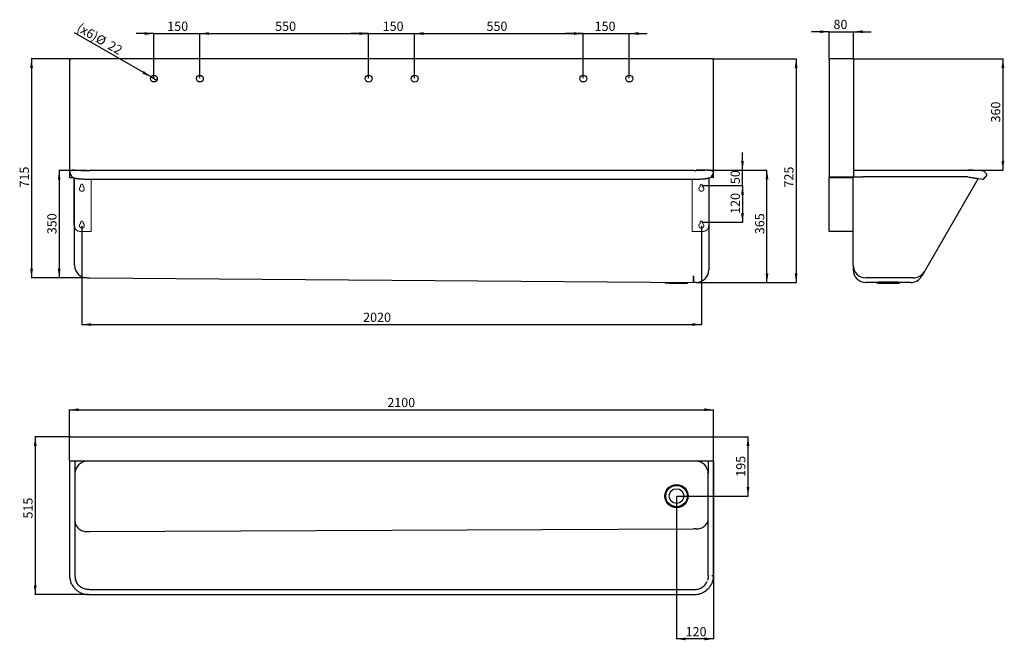
# Model space of a CAD drawing. Units: millimetres. Extents: x -2114 to 1096, y -707 to 1317.
import ezdxf

# ---------------------------------------------------------------- set-up
doc = ezdxf.new("R2010")
doc.units = ezdxf.units.MM
doc.linetypes.add('HIDDEN', pattern=[1.905, 1.27, -0.635])
doc.layers.add('_25', color=7, linetype='Continuous', lineweight=25)
doc.styles.add('SLDTEXTSTYLE0', font='TXT', dxfattribs={"width": 0.75})
doc.dimstyles.new('SLDDIMSTYLE0', dxfattribs={"dimtxt": 30, "dimasz": 30, "dimexe": 0, "dimexo": 0.0625, "dimgap": 7.5, "dimtad": 1, "dimrnd": 1e-09, "dimzin": 12, "dimdsep": 46, "dimtxsty": 'SLDTEXTSTYLE0', "dimsah": 1, "dimcen": 0.09, "dimadec": 0, "dimazin": 3, "dimtfac": 1, "dimtofl": 0, "dimtmove": 0, "dimatfit": 3, "dimfxl": 0, "dimfrac": 2, "dimtolj": 1, "dimtzin": 12, "dimarcsym": 0})
doc.dimstyles.new('SLDDIMSTYLE1', dxfattribs={"dimtxt": 30, "dimasz": 30, "dimexe": 0, "dimexo": 0.0625, "dimgap": 7.5, "dimtad": 1, "dimrnd": 1e-09, "dimzin": 12, "dimdsep": 46, "dimtxsty": 'SLDTEXTSTYLE0', "dimsah": 1, "dimcen": 0.09, "dimadec": 0, "dimazin": 3, "dimtfac": 1, "dimtmove": 0, "dimatfit": 0, "dimfxl": 0, "dimfrac": 2, "dimtolj": 1, "dimtzin": 12, "dimarcsym": 0})
doc.dimstyles.new('SLDDIMSTYLE2', dxfattribs={"dimtxt": 30, "dimasz": 30, "dimexe": 0, "dimexo": 0.0625, "dimgap": 7.5, "dimtad": 1, "dimrnd": 1e-09, "dimzin": 12, "dimdsep": 46, "dimtxsty": 'SLDTEXTSTYLE0', "dimblk1": 'NONE', "dimsah": 1, "dimcen": 0, "dimadec": 0, "dimazin": 3, "dimtfac": 1, "dimtmove": 0, "dimatfit": 3, "dimldrblk": 'NONE', "dimfxl": 0, "dimfrac": 2, "dimtolj": 1, "dimtzin": 12, "dimarcsym": 0})
doc.dimstyles.new('SLDDIMSTYLE3', dxfattribs={"dimtxt": 30, "dimasz": 30, "dimexe": 0, "dimexo": 0.0625, "dimgap": 7.5, "dimtad": 1, "dimdec": 0, "dimrnd": 1e-09, "dimzin": 12, "dimdsep": 46, "dimtxsty": 'SLDTEXTSTYLE0', "dimsah": 1, "dimcen": 0.09, "dimadec": 0, "dimazin": 3, "dimtfac": 1, "dimtdec": 0, "dimtofl": 0, "dimtmove": 0, "dimatfit": 3, "dimfxl": 0, "dimfrac": 2, "dimtolj": 1, "dimtzin": 12, "dimarcsym": 0})

# ---------------------------------------------------------------- blocks, each defined once
blk = doc.blocks.new('_D')
at = {"layer": '_25', "color": 7}
for p, q in [((-1911.5, 644.5), (-1911.5, 321.9)), ((108.5, 644.5), (108.5, 321.9)), ((-1911.5, 322.9), (108.5, 322.9))]:
    blk.add_line(p, q, dxfattribs=at)
for points in [[(-1911.5, 322.9), (-1881.5, 318.3), (-1881.5, 327.5)], [(108.5, 322.9), (78.5, 327.5), (78.5, 318.3)]]:
    blk.add_solid(points, dxfattribs=at)
at = {"layer": '_25', "color": 7, "insert": (-994.4, 361.6), "char_height": 30, "attachment_point": 1, "style": 'SLDTEXTSTYLE0'}
blk.add_mtext('2020', dxfattribs=at)
blk = doc.blocks.new('_D_1')
at = {"layer": '_25', "color": 7}
for p, q in [((-1676.5, 1272), (-1734.2, 1272)), ((-1676.5, 1126), (-1676.5, 1273)), ((-1676.5, 1272), (-1526.5, 1272)), ((-1526.5, 1126), (-1526.5, 1273)), ((-1526.5, 1272), (-1468.8, 1272))]:
    blk.add_line(p, q, dxfattribs=at)
for points in [[(-1676.5, 1272), (-1706.5, 1276.6), (-1706.5, 1267.4)], [(-1526.5, 1272), (-1496.5, 1267.4), (-1496.5, 1276.6)]]:
    blk.add_solid(points, dxfattribs=at)
at = {"layer": '_25', "color": 7, "insert": (-1633.1, 1310.7), "char_height": 30, "attachment_point": 1, "style": 'SLDTEXTSTYLE0'}
blk.add_mtext('150', dxfattribs=at)
blk = doc.blocks.new('_D_2')
at = {"layer": '_25', "color": 7}
for p, q in [((-1526.5, 1126), (-1526.5, 1273)), ((-1526.5, 1272), (-976.5, 1272)), ((-976.5, 1126), (-976.5, 1273))]:
    blk.add_line(p, q, dxfattribs=at)
for points in [[(-1526.5, 1272), (-1496.5, 1267.4), (-1496.5, 1276.6)], [(-976.5, 1272), (-1006.5, 1276.6), (-1006.5, 1267.4)]]:
    blk.add_solid(points, dxfattribs=at)
at = {"layer": '_25', "color": 7, "insert": (-1281.3, 1310.7), "char_height": 30, "attachment_point": 1, "style": 'SLDTEXTSTYLE0'}
blk.add_mtext('550', dxfattribs=at)
blk = doc.blocks.new('_D_3')
at = {"layer": '_25', "color": 7}
for p, q in [((-976.5, 1272), (-1034.2, 1272)), ((-976.5, 1126), (-976.5, 1273)), ((-976.5, 1272), (-826.5, 1272)), ((-826.5, 1126), (-826.5, 1273)), ((-826.5, 1272), (-768.8, 1272))]:
    blk.add_line(p, q, dxfattribs=at)
for points in [[(-976.5, 1272), (-1006.5, 1276.6), (-1006.5, 1267.4)], [(-826.5, 1272), (-796.5, 1267.4), (-796.5, 1276.6)]]:
    blk.add_solid(points, dxfattribs=at)
at = {"layer": '_25', "color": 7, "insert": (-930.7, 1310.7), "char_height": 30, "attachment_point": 1, "style": 'SLDTEXTSTYLE0'}
blk.add_mtext('150', dxfattribs=at)
blk = doc.blocks.new('_D_4')
at = {"layer": '_25', "color": 7}
for p, q in [((-826.5, 1126), (-826.5, 1273)), ((-826.5, 1272), (-276.5, 1272)), ((-276.5, 1126), (-276.5, 1273))]:
    blk.add_line(p, q, dxfattribs=at)
for points in [[(-826.5, 1272), (-796.5, 1267.4), (-796.5, 1276.6)], [(-276.5, 1272), (-306.5, 1276.6), (-306.5, 1267.4)]]:
    blk.add_solid(points, dxfattribs=at)
at = {"layer": '_25', "color": 7, "insert": (-592.1, 1310.7), "char_height": 30, "attachment_point": 1, "style": 'SLDTEXTSTYLE0'}
blk.add_mtext('550', dxfattribs=at)
blk = doc.blocks.new('_D_5')
at = {"layer": '_25', "color": 7}
for p, q in [((-276.5, 1272), (-334.2, 1272)), ((-276.5, 1126), (-276.5, 1273)), ((-276.5, 1272), (-126.5, 1272)), ((-126.5, 1126), (-126.5, 1273)), ((-126.5, 1272), (-68.8, 1272))]:
    blk.add_line(p, q, dxfattribs=at)
for points in [[(-276.5, 1272), (-306.5, 1276.6), (-306.5, 1267.4)], [(-126.5, 1272), (-96.5, 1267.4), (-96.5, 1276.6)]]:
    blk.add_solid(points, dxfattribs=at)
at = {"layer": '_25', "color": 7, "insert": (-239.6, 1310.7), "char_height": 30, "attachment_point": 1, "style": 'SLDTEXTSTYLE0'}
blk.add_mtext('150', dxfattribs=at)
blk = doc.blocks.new('_D_6')
at = {"layer": '_25', "color": 7}
for q in [(-1935.1, 1274.3), (-1667, 1119.5)]:
    blk.add_line((-1686.1, 1130.5), q, dxfattribs=at)
blk.add_solid([(-1686.1, 1130.5), (-1709.7, 1149.5), (-1714.3, 1141.5)], dxfattribs=at)
at = {"layer": '_25', "color": 7, "char_height": 30, "attachment_point": 1, "rotation": 330, "style": 'SLDTEXTSTYLE0'}
for s, insert in [('(x6)', (-1915.6, 1308.1)), ('%%c', (-1854.5, 1272.2)), ('22', (-1815.1, 1250))]:
    blk.add_mtext(s, dxfattribs=dict(at, insert=insert))
blk = doc.blocks.new('_None')
blk = doc.blocks.new('_D_7')
at = {"layer": '_25', "color": 7}
for p, q in [((109.5, 776.5), (243.5, 776.5)), ((242.5, 776.5), (242.5, 656.5)), ((109.5, 656.5), (243.5, 656.5))]:
    blk.add_line(p, q, dxfattribs=at)
for points in [[(242.5, 776.5), (237.9, 746.5), (247.2, 746.5)], [(242.5, 656.5), (247.2, 686.5), (237.9, 686.5)]]:
    blk.add_solid(points, dxfattribs=at)
at = {"layer": '_25', "color": 7, "insert": (203.9, 683.9), "char_height": 30, "attachment_point": 1, "rotation": 90, "style": 'SLDTEXTSTYLE0'}
blk.add_mtext('120', dxfattribs=at)
blk = doc.blocks.new('_D_8')
at = {"layer": '_25', "color": 7}
for p, q in [((242.5, 826.5), (242.5, 884.2)), ((136.5, 826.5), (243.5, 826.5)), ((242.5, 776.5), (242.5, 826.5)), ((109.5, 776.5), (243.5, 776.5)), ((242.5, 776.5), (242.5, 718.8))]:
    blk.add_line(p, q, dxfattribs=at)
for points in [[(242.5, 826.5), (247.2, 856.5), (237.9, 856.5)], [(242.5, 776.5), (237.9, 746.5), (247.2, 746.5)]]:
    blk.add_solid(points, dxfattribs=at)
at = {"layer": '_25', "color": 7, "insert": (203.9, 780.9), "char_height": 30, "attachment_point": 1, "rotation": 90, "style": 'SLDTEXTSTYLE0'}
blk.add_mtext('50', dxfattribs=at)
blk = doc.blocks.new('_D_9')
at = {"layer": '_25', "color": 7}
for p, q in [((-1951, 1190), (-2076.6, 1190)), ((-2075.6, 1190), (-2075.6, 475)), ((-1895, 475), (-2076.6, 475))]:
    blk.add_line(p, q, dxfattribs=at)
for points in [[(-2075.6, 1190), (-2080.2, 1160), (-2071, 1160)], [(-2075.6, 475), (-2071, 505), (-2080.2, 505)]]:
    blk.add_solid(points, dxfattribs=at)
at = {"layer": '_25', "color": 7, "insert": (-2114.3, 769.8), "char_height": 30, "attachment_point": 1, "rotation": 90, "style": 'SLDTEXTSTYLE0'}
blk.add_mtext('715', dxfattribs=at)
blk = doc.blocks.new('_D_10')
at = {"layer": '_25', "color": 7}
for p, q in [((147.9, 1190), (418.4, 1190)), ((417.4, 1190), (417.4, 460)), ((92, 460), (418.4, 460))]:
    blk.add_line(p, q, dxfattribs=at)
for points in [[(417.4, 1190), (412.7, 1160), (422, 1160)], [(417.4, 460), (422, 490), (412.7, 490)]]:
    blk.add_solid(points, dxfattribs=at)
at = {"layer": '_25', "color": 7, "insert": (378.7, 769.8), "char_height": 30, "attachment_point": 1, "rotation": 90, "style": 'SLDTEXTSTYLE0'}
blk.add_mtext('725', dxfattribs=at)
blk = doc.blocks.new('_D_11')
at = {"layer": '_25', "color": 7}
for p, q in [((-1915.4, 825), (-1986.6, 825)), ((-1985.6, 825), (-1985.6, 475)), ((-1895, 475), (-1986.6, 475))]:
    blk.add_line(p, q, dxfattribs=at)
for points in [[(-1985.6, 825), (-1990.2, 795), (-1981, 795)], [(-1985.6, 475), (-1981, 505), (-1990.2, 505)]]:
    blk.add_solid(points, dxfattribs=at)
at = {"layer": '_25', "color": 7, "insert": (-2024.3, 617.5), "char_height": 30, "attachment_point": 1, "rotation": 90, "style": 'SLDTEXTSTYLE0'}
blk.add_mtext('350', dxfattribs=at)
blk = doc.blocks.new('_D_12')
at = {"layer": '_25', "color": 7}
for p, q in [((132, 826.5), (323.4, 826.5)), ((322.4, 460), (322.4, 826.5)), ((92, 460), (323.4, 460))]:
    blk.add_line(p, q, dxfattribs=at)
for points in [[(322.4, 826.5), (317.8, 796.5), (327, 796.5)], [(322.4, 460), (327, 490), (317.8, 490)]]:
    blk.add_solid(points, dxfattribs=at)
at = {"layer": '_25', "color": 7, "insert": (283.8, 617.5), "char_height": 30, "attachment_point": 1, "rotation": 90, "style": 'SLDTEXTSTYLE0'}
blk.add_mtext('365', dxfattribs=at)
blk = doc.blocks.new('_D_13')
at = {"layer": '_25', "color": 7}
for p, q in [((524.8, 1278), (467.1, 1278)), ((524.8, 1187.6), (524.8, 1279)), ((524.8, 1278), (604.8, 1278)), ((604.8, 1188.3), (604.8, 1279)), ((604.8, 1278), (662.5, 1278))]:
    blk.add_line(p, q, dxfattribs=at)
for points in [[(524.8, 1278), (494.8, 1282.6), (494.8, 1273.4)], [(604.8, 1278), (634.8, 1273.4), (634.8, 1282.6)]]:
    blk.add_solid(points, dxfattribs=at)
at = {"layer": '_25', "color": 7, "insert": (539.2, 1316.7), "char_height": 30, "attachment_point": 1, "style": 'SLDTEXTSTYLE0'}
blk.add_mtext('80', dxfattribs=at)
blk = doc.blocks.new('_D_14')
at = {"layer": '_25', "color": 7}
for p, q in [((603.1, 1190), (1092.6, 1190)), ((1091.6, 1190), (1091.6, 826.5)), ((978.7, 826.5), (1092.6, 826.5))]:
    blk.add_line(p, q, dxfattribs=at)
for points in [[(1091.6, 1190), (1087, 1160), (1096.3, 1160)], [(1091.6, 826.5), (1096.3, 856.5), (1087, 856.5)]]:
    blk.add_solid(points, dxfattribs=at)
at = {"layer": '_25', "color": 7, "insert": (1053, 981.9), "char_height": 30, "attachment_point": 1, "rotation": 90, "style": 'SLDTEXTSTYLE0'}
blk.add_mtext('360', dxfattribs=at)
blk = doc.blocks.new('_D_15')
at = {"layer": '_25', "color": 7}
for p, q in [((-1951.5, -44.7), (-1951.5, 46)), ((-1951.5, 45), (148.5, 45)), ((148.5, -44.7), (148.5, 46))]:
    blk.add_line(p, q, dxfattribs=at)
for points in [[(-1951.5, 45), (-1921.5, 40.4), (-1921.5, 49.6)], [(148.5, 45), (118.5, 49.6), (118.5, 40.4)]]:
    blk.add_solid(points, dxfattribs=at)
at = {"layer": '_25', "color": 7, "insert": (-915.6, 83.6), "char_height": 30, "attachment_point": 1, "style": 'SLDTEXTSTYLE0'}
blk.add_mtext('2100', dxfattribs=at)
blk = doc.blocks.new('_D_16')
at = {"layer": '_25', "color": 7}
for p, q in [((147.5, -43), (261.5, -43)), ((260.5, -43), (260.5, -236.5)), ((28.5, -236.5), (261.5, -236.5))]:
    blk.add_line(p, q, dxfattribs=at)
for points in [[(260.5, -43), (255.9, -73), (265.2, -73)], [(260.5, -236.5), (265.2, -206.5), (255.9, -206.5)]]:
    blk.add_solid(points, dxfattribs=at)
at = {"layer": '_25', "color": 7, "insert": (221.9, -173.4), "char_height": 30, "attachment_point": 1, "rotation": 90, "style": 'SLDTEXTSTYLE0'}
blk.add_mtext('195', dxfattribs=at)
blk = doc.blocks.new('_D_17')
at = {"layer": '_25', "color": 7}
for p, q in [((148.5, -121.3), (148.5, -703.4)), ((27.5, -237.5), (27.5, -703.4)), ((148.5, -702.4), (27.5, -702.4))]:
    blk.add_line(p, q, dxfattribs=at)
for points in [[(27.5, -702.4), (57.5, -707), (57.5, -697.8)], [(148.5, -702.4), (118.5, -697.8), (118.5, -707)]]:
    blk.add_solid(points, dxfattribs=at)
at = {"layer": '_25', "color": 7, "insert": (57.2, -663.7), "char_height": 30, "attachment_point": 1, "style": 'SLDTEXTSTYLE0'}
blk.add_mtext('120', dxfattribs=at)
blk = doc.blocks.new('_D_18')
at = {"layer": '_25', "color": 7}
for p, q in [((-1950.5, -43), (-2064.6, -43)), ((-2063.6, -43), (-2063.6, -557.8)), ((-1888.4, -557.8), (-2064.6, -557.8))]:
    blk.add_line(p, q, dxfattribs=at)
for points in [[(-2063.6, -43), (-2068.2, -73), (-2059, -73)], [(-2063.6, -557.8), (-2059, -527.8), (-2068.2, -527.8)]]:
    blk.add_solid(points, dxfattribs=at)
at = {"layer": '_25', "color": 7, "insert": (-2102.3, -310), "char_height": 30, "attachment_point": 1, "rotation": 90, "style": 'SLDTEXTSTYLE0'}
blk.add_mtext('515', dxfattribs=at)

msp = doc.modelspace()

# ---------------------------------------------------------------- linework, layer by layer
at = {"color": 7, "linetype": 'Continuous', "lineweight": 25}
for p, q in [((-1951.525, 1188.443), (-1951.525, 804.513)), ((-1951.525, 1188.443), (-1950.025, 1188.443)), ((146.905, 1190.013), (-1949.954, 1190.013)), ((-1949.954, 1190.013), (-1949.954, 1188.513)), ((146.905, 1190.013), (146.905, 1188.513)), ((148.475, 1188.443), (146.975, 1188.443)), ((148.475, 804.513), (148.475, 1188.443)), ((602.066, 1190.013), (527.466, 1190.013)), ((524.766, 1187.313), (524.766, 1186.606)), ((524.766, 1186.606), (524.766, 804.513)), ((604.766, 1187.313), (604.766, 823.577)), ((-1951.525, 803.013), (-1951.525, 804.513)), ((-1949.525, 803.013), (-1951.525, 803.013)), ((-1947.22, 824.504), (-1950.025, 822.884)), ((-1949.525, 803.013), (-1941.413, 803.013)), ((-1935.525, 826.513), (-1939.72, 826.513)), ((-1935.525, 826.513), (-1934.025, 826.513)), ((-1934.025, 826.513), (-1894.025, 826.513)), ((-1894.025, 826.513), (-1894.025, 825.013)), ((-1894.025, 825.013), (-1887.525, 825.013)), ((-1887.525, 825.013), (-1885.525, 825.013)), ((-1887.525, 825.013), (-1887.525, 824.738)), ((84.375, 825.013), (-1887.425, 825.013)), ((84.475, 825.013), (82.475, 825.013)), ((84.475, 825.013), (90.975, 825.013)), ((84.475, 824.263), (84.475, 824.297)), ((90.975, 826.513), (90.975, 825.013)), ((130.975, 826.513), (90.975, 826.513)), ((105.518, 825.013), (106.462, 825.013)), ((119.511, 825.013), (105.577, 825.013)), ((130.975, 826.513), (132.475, 826.513)), ((132.475, 826.513), (136.671, 826.513)), ((132.475, 826.513), (135.531, 826.513)), ((146.475, 803.013), (138.364, 803.013)), ((146.475, 804.513), (140.834, 804.513)), ((148.194, 818.36), (142.599, 806.36)), ((144.171, 824.504), (146.975, 822.884)), ((148.475, 804.513), (146.475, 804.513)), ((146.475, 803.013), (148.475, 803.013)), ((148.475, 803.013), (148.475, 804.513)), ((524.766, 803.013), (524.766, 804.513)), ((524.766, 804.513), (526.766, 804.513)), ((526.766, 803.013), (524.766, 803.013)), ((524.766, 646.513), (524.766, 802.913)), ((526.766, 804.513), (602.766, 804.513)), ((526.766, 803.013), (602.766, 803.013)), ((527.466, 804.513), (602.066, 804.513)), ((602.766, 804.513), (604.766, 804.513)), ((604.766, 803.013), (602.766, 803.013)), ((603.266, 516.513), (603.266, 803.013)), ((604.766, 826.513), (977.712, 826.513)), ((604.766, 823.577), (604.766, 822.884)), ((604.766, 822.884), (604.766, 819.019)), ((604.766, 819.019), (604.766, 813.831)), ((604.766, 813.831), (604.766, 804.513)), ((604.766, 804.513), (604.766, 803.013)), ((604.766, 804.513), (634.46, 804.513)), ((965.942, 804.627), (644.766, 804.627)), ((977.966, 825.009), (977.712, 825.013)), ((1024.377, 824.738), (1024.285, 824.791)), ((1031.981, 821.108), (1027.395, 824.44)), ((1029.918, 797.888), (1038.797, 808.853)), ((1029.918, 797.888), (1034.129, 803.089)), ((1038.872, 813.162), (1035.46, 817.689)), ((1038.506, 808.494), (1038.797, 808.853)), ((-1936.525, 646.513), (-1936.525, 801.188)), ((-1935.525, 516.513), (-1935.525, 800.922)), ((-1887.425, 797.888), (-1887.425, 796.61)), ((-1887.425, 796.591), (-1887.425, 797.888)), ((-1887.425, 796.591), (84.375, 796.591)), ((84.375, 797.888), (84.375, 796.61)), ((84.375, 797.888), (84.375, 796.591)), ((132.475, 800.922), (132.475, 501.513)), ((133.475, 646.513), (133.475, 801.188)), ((1010.707, 799.164), (835.539, 495.763)), ((1011.988, 798.956), (1026.65, 796.634)), ((524.766, 626.513), (524.766, 646.513)), ((526.266, 626.513), (524.766, 626.513)), ((527.766, 626.513), (526.266, 626.513)), ((600.266, 626.513), (527.766, 626.513)), ((601.766, 626.513), (600.266, 626.513)), ((603.266, 626.513), (601.766, 626.513)), ((603.266, 516.513), (603.266, 501.513)), ((835.539, 495.763), (826.879, 480.763)), ((-1894.025, 475.013), (-1885.525, 475.013)), ((-1885.525, 475.013), (82.475, 460.013)), ((-7.565, 458.638), (3.397, 458.104)), ((3.397, 458.104), (51.519, 457.737)), ((51.519, 457.737), (62.488, 458.104)), ((82.487, 461.513), (82.475, 460.013)), ((90.975, 460.013), (82.475, 460.013)), ((799.599, 475.013), (644.766, 475.013)), ((680.636, 460.013), (644.766, 460.013)), ((683.826, 458.321), (694.602, 457.886)), ((741.89, 457.886), (752.666, 458.321)), ((790.939, 460.013), (755.852, 460.013)), ((-1951.525, -45.036), (-1951.525, -45.736)), ((-1951.525, -120.336), (-1951.525, -45.736)), ((-1948.825, -43.036), (-1949.525, -43.036)), ((-1948.117, -43.036), (-1948.825, -43.036)), ((-1948.117, -43.036), (145.068, -43.036)), ((145.775, -43.036), (145.068, -43.036)), ((145.775, -43.036), (146.475, -43.036)), ((148.475, -45.036), (148.475, -45.736)), ((148.475, -120.336), (148.475, -45.736)), ((-1951.525, -120.336), (-1951.525, -121.036)), ((-1951.525, -123.036), (-1951.525, -495.982)), ((-1950.025, -123.036), (-1951.525, -123.036)), ((-1948.825, -123.036), (-1950.025, -123.036)), ((145.775, -123.036), (-1948.825, -123.036)), ((-1934.025, -123.036), (-1934.025, -163.036)), ((-1934.025, -123.036), (-1934.025, -153.036)), ((82.478, -123.767), (82.477, -123.036)), ((130.975, -123.036), (130.975, -163.036)), ((146.975, -123.036), (145.775, -123.036)), ((148.475, -123.036), (146.975, -123.036)), ((148.475, -120.336), (148.475, -121.036)), ((148.475, -495.982), (148.475, -123.036)), ((-1934.025, -163.036), (-1934.025, -495.982)), ((130.975, -495.982), (130.975, -163.036)), ((-1894.025, -352.51), (-1885.525, -352.51)), ((-1885.525, -352.51), (82.475, -343.85)), ((90.975, -343.85), (82.475, -343.85)), ((143.031, -495.982), (146.975, -495.982)), ((-1887.425, -541.304), (84.375, -541.304)), ((-1887.425, -557.847), (84.375, -557.847))]:
    msp.add_line(p, q, dxfattribs=at)
at = {"color": 7, "linetype": 'Continuous', "lineweight": 25, "flags": 128}
for points in [[(-1939.72, 826.513), (-1943.602, 826.002), (-1947.22, 824.504)], [(-1945.377, 806.552), (-1945.459, 806.674), (-1945.648, 807.019)], [(136.671, 826.513), (140.553, 826.002), (144.171, 824.504)], [(1035.46, 817.689), (1033.848, 819.528), (1031.981, 821.108)], [(755.851, 460.397), (755.861, 460.398), (756.127, 460.426), (756.038, 460.454), (755.597, 460.481), (754.807, 460.508), (753.675, 460.535), (752.213, 460.561), (750.434, 460.585), (748.354, 460.608), (745.993, 460.629), (743.373, 460.649), (740.518, 460.666), (737.456, 460.682), (734.214, 460.695), (730.823, 460.705), (727.314, 460.713), (723.721, 460.718), (720.077, 460.721), (716.415, 460.721), (712.771, 460.718), (709.178, 460.713), (705.669, 460.705), (702.278, 460.695), (699.036, 460.682), (695.974, 460.666), (693.119, 460.649), (690.499, 460.629), (688.138, 460.608), (686.058, 460.585), (684.279, 460.561), (682.817, 460.535), (681.685, 460.508), (680.895, 460.481), (680.454, 460.454), (680.365, 460.426), (680.631, 460.398), (680.641, 460.397)], [(756.044, 460.367), (755.945, 460.389), (755.505, 460.417), (754.717, 460.444), (753.588, 460.47), (752.129, 460.496), (750.354, 460.52), (748.28, 460.543), (745.924, 460.564), (743.311, 460.584), (740.463, 460.601), (737.408, 460.616), (734.174, 460.629), (730.791, 460.64), (727.292, 460.648), (723.707, 460.653), (720.072, 460.656), (716.42, 460.656), (712.785, 460.653), (709.2, 460.648), (705.7, 460.64), (702.318, 460.629), (699.084, 460.616), (696.029, 460.601), (693.181, 460.584), (690.567, 460.564), (688.212, 460.543), (686.138, 460.52), (684.363, 460.496), (682.904, 460.47), (681.775, 460.444), (680.987, 460.417), (680.547, 460.389), (680.448, 460.367)], [(683.327, 458.35), (683.264, 458.357), (683.264, 458.384), (683.307, 458.39)], [(683.307, 458.39), (683.623, 458.411), (684.337, 458.438), (685.399, 458.464), (686.798, 458.488), (688.52, 458.512), (690.547, 458.534), (692.858, 458.555), (695.43, 458.573), (698.236, 458.59), (701.247, 458.604), (704.433, 458.616), (707.76, 458.626), (711.195, 458.632), (714.702, 458.636), (718.246, 458.638), (721.79, 458.636), (725.297, 458.632), (728.732, 458.626), (732.059, 458.616), (735.245, 458.604), (738.256, 458.59), (741.062, 458.573), (743.633, 458.555), (745.945, 458.534), (747.972, 458.512), (749.694, 458.488), (751.093, 458.464), (752.155, 458.438), (752.869, 458.411), (753.187, 458.39)], [(683.826, 458.321), (683.623, 458.33), (683.327, 458.35)], [(718.246, 457.737), (715.346, 457.738), (712.488, 457.742), (709.714, 457.749), (707.064, 457.758), (704.577, 457.769), (702.29, 457.783), (700.236, 457.799), (698.444, 457.816), (696.94, 457.835), (695.748, 457.855), (694.884, 457.876), (694.36, 457.898), (694.184, 457.92), (694.36, 457.942), (694.884, 457.964), (695.748, 457.985), (696.94, 458.005), (698.444, 458.024), (700.236, 458.042), (702.29, 458.058), (704.577, 458.071), (707.064, 458.083), (709.714, 458.092), (712.488, 458.098), (715.346, 458.102), (718.246, 458.104), (721.146, 458.102), (724.004, 458.098), (726.778, 458.092), (729.428, 458.083), (731.914, 458.071), (734.202, 458.058), (736.256, 458.042), (738.048, 458.024), (739.551, 458.005), (740.744, 457.985), (741.608, 457.964), (742.132, 457.942), (742.308, 457.92), (742.132, 457.898), (741.608, 457.876), (740.744, 457.855), (739.551, 457.835), (738.048, 457.816), (736.256, 457.799), (734.202, 457.783), (731.914, 457.769), (729.428, 457.758), (726.778, 457.749), (724.004, 457.742), (721.146, 457.738), (718.246, 457.737)], [(753.209, 458.355), (752.869, 458.33), (752.666, 458.321)], [(753.187, 458.39), (753.228, 458.384), (753.228, 458.357), (753.209, 458.355)], [(-1934.025, -317.869), (-1933.832, -321.265), (-1933.256, -324.627), (-1932.302, -327.925), (-1930.98, -331.126), (-1929.301, -334.199), (-1927.283, -337.115), (-1924.945, -339.845), (-1922.309, -342.364), (-1919.4, -344.647), (-1916.247, -346.672), (-1912.88, -348.42), (-1909.332, -349.873), (-1905.636, -351.019), (-1901.828, -351.845), (-1897.945, -352.344), (-1894.025, -352.51)], [(90.975, -343.85), (94.896, -343.683), (98.779, -343.185), (102.587, -342.358), (106.283, -341.213), (109.831, -339.76), (113.198, -338.012), (116.351, -335.987), (119.26, -333.704), (121.896, -331.185), (124.234, -328.455), (126.252, -325.539), (127.931, -322.466), (129.253, -319.265), (130.207, -315.967), (130.783, -312.605), (130.975, -309.209)]]:
    msp.add_lwpolyline(points, dxfattribs=at)
at = {"color": 7, "linetype": 'Continuous', "lineweight": 25}
for centre, radius in [((-1676.525, 1125.013), 11), ((-1526.525, 1125.013), 11), ((-976.525, 1125.013), 11.316), ((-826.525, 1125.013), 11.316), ((-276.525, 1125.013), 11), ((-126.525, 1125.013), 11), ((27.489, -236.516), 37.891), ((27.481, -236.516), 36.395), ((27.473, -236.516), 34.965), ((27.469, -236.516), 24)]:
    msp.add_circle(centre, radius, dxfattribs=at)
for centre, radius, start, end in [((-1948.525, 820.286), 3, 120, 205), ((-1948.583, 820.339), 2.925, 119.530686, 182.704026), ((-1939.72, 811.513), 15, 90, 120), ((135.531, 811.513), 15, 79.746318, 90), ((139.88, 807.628), 3, 302.662893, 335), ((145.534, 820.339), 2.925, 357.295974, 60.469314), ((145.475, 819.628), 3, 335, 10.264965), ((1025.664, 822.128), 2.889, 53.18125, 111.088874), ((1025.632, 822.013), 3, 54, 94.205943), ((1022.283, 807.76), 16.5, 37, 54), ((1036.077, 811.056), 3.5, 321, 37), ((1036.077, 811.056), 3.5, 321, 37), ((1027.198, 800.091), 3.5, 261, 321), ((1027.198, 800.091), 3.5, 261, 321), ((-1916.525, 646.513), 20, 180, 198.194872), ((113.475, 646.513), 20, 341.805128, 0), ((-1894.025, 516.513), 41.5, 180, 270), ((644.766, 516.513), 41.5, 180, 270), ((90.975, 501.513), 41.5, 270, 0), ((644.766, 501.513), 41.5, 180, 270), ((799.599, 516.513), 41.5, 270, 330), ((-10.414, 460.621), 0.1, 20.349031, 89.563303), ((-7.414, 461.734), 3.1, 200.349031, 267.210006), ((62.384, 461.202), 3.1, 271.9166, 338.777575), ((65.367, 460.044), 0.1, 89.563303, 158.777575), ((790.939, 501.513), 41.5, 270, 330), ((-1949.525, -45.036), 2, 90, 180), ((146.475, -45.036), 2, 0, 90), ((-1949.525, -121.036), 2, 180, 270), ((-1894.025, -163.036), 40, 90, 180), ((90.975, -163.036), 40, 0, 90), ((146.475, -121.036), 2, 270, 0)]:
    msp.add_arc(centre, radius, start, end, dxfattribs=at)
for centre, major_axis, ratio, start_param, end_param in [((644.766, 800.996), (41.5, 0), 0.08748866, 1.57079633, 1.82175316), ((963.845, 800.996), (47.966, 0.16), 0.07562186, 1.27727327, 1.52682826), ((-1894.025, -495.982), (0, -46.188), 0.8660254, 4.71238898, 5.24738456)]:
    msp.add_ellipse(centre, major_axis=major_axis, ratio=ratio, start_param=start_param, end_param=end_param, dxfattribs=at)
for points, knots in [([(-1951.525, 1188.443), (-1951.525, 1188.395), (-1951.507, 1188.349), (-1951.439, 1188.255), (-1951.387, 1188.208), (-1951.251, 1188.113), (-1951.168, 1188.067), (-1950.973, 1187.973), (-1950.859, 1187.925), (-1950.61, 1187.831), (-1950.474, 1187.785), (-1950.18, 1187.691), (-1950.022, 1187.643), (-1949.535, 1187.503), (-1949.181, 1187.408), (-1948.825, 1187.313)], [0, 0, 0, 0, 0.125, 0.125, 0.25, 0.25, 0.375, 0.375, 0.5, 0.5, 0.625, 0.625, 0.75, 0.75, 1, 1, 1, 1]), ([(-1948.825, 1187.313), (-1948.872, 1187.492), (-1948.919, 1187.667), (-1949.012, 1188.012), (-1949.06, 1188.183), (-1949.154, 1188.51), (-1949.201, 1188.665), (-1949.294, 1188.958), (-1949.342, 1189.097), (-1949.436, 1189.347), (-1949.483, 1189.458), (-1949.577, 1189.655), (-1949.624, 1189.74), (-1949.765, 1189.942), (-1949.859, 1190.013), (-1949.954, 1190.013)], [0, 0, 0, 0, 0.125, 0.125, 0.25, 0.25, 0.375, 0.375, 0.5, 0.5, 0.625, 0.625, 0.75, 0.75, 1, 1, 1, 1]), ([(146.905, 1190.013), (146.857, 1190.013), (146.811, 1189.996), (146.717, 1189.927), (146.67, 1189.876), (146.575, 1189.74), (146.529, 1189.657), (146.435, 1189.462), (146.387, 1189.348), (146.293, 1189.099), (146.247, 1188.963), (146.153, 1188.669), (146.105, 1188.511), (145.965, 1188.024), (145.87, 1187.67), (145.775, 1187.313)], [0, 0, 0, 0, 0.125, 0.125, 0.25, 0.25, 0.375, 0.375, 0.5, 0.5, 0.625, 0.625, 0.75, 0.75, 1, 1, 1, 1]), ([(145.775, 1187.313), (145.954, 1187.361), (146.129, 1187.408), (146.474, 1187.501), (146.645, 1187.549), (146.972, 1187.643), (147.127, 1187.689), (147.42, 1187.783), (147.559, 1187.831), (147.809, 1187.925), (147.92, 1187.971), (148.117, 1188.065), (148.202, 1188.113), (148.404, 1188.254), (148.475, 1188.348), (148.475, 1188.443)], [0, 0, 0, 0, 0.125, 0.125, 0.25, 0.25, 0.375, 0.375, 0.5, 0.5, 0.625, 0.625, 0.75, 0.75, 1, 1, 1, 1]), ([(527.466, 1190.013), (527.287, 1190.013), (527.112, 1189.996), (526.767, 1189.927), (526.597, 1189.876), (526.268, 1189.74), (526.113, 1189.657), (525.82, 1189.461), (525.682, 1189.348), (525.431, 1189.098), (525.32, 1188.962), (525.124, 1188.669), (525.039, 1188.511), (524.904, 1188.184), (524.853, 1188.016), (524.784, 1187.67), (524.766, 1187.492), (524.766, 1187.313)], [0, 0, 0, 0, 0.125, 0.125, 0.25, 0.25, 0.375, 0.375, 0.5, 0.5, 0.625, 0.625, 0.75, 0.75, 0.875, 0.875, 1, 1, 1, 1]), ([(604.766, 1187.313), (604.766, 1187.492), (604.748, 1187.667), (604.68, 1188.012), (604.628, 1188.183), (604.492, 1188.51), (604.409, 1188.665), (604.214, 1188.958), (604.1, 1189.097), (603.851, 1189.347), (603.715, 1189.458), (603.421, 1189.655), (603.263, 1189.74), (602.776, 1189.942), (602.422, 1190.013), (602.066, 1190.013)], [0, 0, 0, 0, 0.125, 0.125, 0.25, 0.25, 0.375, 0.375, 0.5, 0.5, 0.625, 0.625, 0.75, 0.75, 1, 1, 1, 1]), ([(-1951.524, 820.207), (-1951.443, 819.696), (-1951.291, 818.731), (-1950.491, 817.043), (-1949.602, 815.061), (-1948.417, 812.777), (-1947.315, 810.64), (-1946.405, 808.748), (-1945.706, 807.238), (-1945.134, 806.101), (-1944.743, 805.366), (-1944.256, 804.83), (-1943.364, 804.059), (-1942.015, 803.219), (-1939.632, 802.15), (-1937.022, 801.296), (-1934.464, 800.616), (-1931.517, 799.973), (-1928.409, 799.425), (-1925.478, 798.978), (-1922.836, 798.64), (-1920.083, 798.361), (-1916.038, 798.034), (-1910.506, 797.744), (-1903.602, 797.447), (-1895.819, 797.227), (-1890.323, 797.174), (-1887.425, 797.147)], [0, 0, 0, 0, 0.02578593, 0.04868686, 0.08730553, 0.11766616, 0.14187455, 0.16355193, 0.18483854, 0.19533693, 0.20543584, 0.21595754, 0.22753623, 0.28213996, 0.34606913, 0.39374075, 0.44160417, 0.48402824, 0.5377879, 0.58017077, 0.60809595, 0.64161885, 0.68069095, 0.74886846, 0.8242404, 0.90730353, 1, 1, 1, 1]), ([(-1914.418, 825.013), (-1912.872, 825.013), (-1909.588, 825.013), (-1903.965, 825.013), (-1898.636, 825.013), (-1895.274, 825.013), (-1894.025, 825.013)], [0, 0, 0, 0, 0.252026441, 0.535283154, 0.827376066, 1, 1, 1, 1]), ([(84.375, 797.147), (86.72, 797.169), (91.208, 797.211), (97.636, 797.357), (103.49, 797.567), (108.829, 797.814), (113.4, 798.066), (117.033, 798.361), (119.787, 798.64), (122.429, 798.978), (125.36, 799.425), (128.468, 799.973), (131.415, 800.616), (133.973, 801.296), (136.583, 802.15), (138.966, 803.219), (140.315, 804.059), (141.207, 804.83), (141.694, 805.366), (142.085, 806.101), (142.657, 807.238), (143.356, 808.748), (144.265, 810.64), (145.368, 812.777), (146.553, 815.061), (147.442, 817.043), (148.242, 818.731), (148.394, 819.696), (148.475, 820.207)], [0, 0, 0, 0, 0.07498355, 0.1435664, 0.20674434, 0.26543442, 0.31932667, 0.35839776, 0.39191979, 0.41984425, 0.46222603, 0.51598429, 0.55840726, 0.60626944, 0.65393983, 0.71786735, 0.77246966, 0.78404805, 0.79456948, 0.80466813, 0.81516625, 0.8364523, 0.85812912, 0.88233688, 0.91269673, 0.9513144, 0.97421473, 1, 1, 1, 1]), ([(105.518, 825.013), (105.339, 825.013), (104.981, 825.013), (104.44, 825.013), (103.898, 825.013), (103.356, 825.013), (102.813, 825.013), (102.269, 825.012), (101.725, 825.012), (101.181, 825.012), (100.637, 825.012), (100.093, 825.011), (99.549, 825.011), (99.006, 825.011), (98.204, 825.01), (96.792, 825.011), (94.984, 825.012), (93.198, 825.013), (91.937, 825.013), (91.247, 825.013), (90.975, 825.013)], [0, 0, 0, 0, 0.03931963, 0.078449, 0.11739047, 0.1561461, 0.1947177, 0.23310681, 0.27131473, 0.30934249, 0.3471909, 0.38486052, 0.42235167, 0.45966448, 0.49679883, 0.58693198, 0.74771377, 0.86189467, 0.94562139, 1, 1, 1, 1]), ([(1024.635, 824.876), (1024.654, 824.885), (1024.716, 824.913), (1024.034, 824.944), (1022.759, 824.984), (1021.166, 825.023), (1019.517, 825.063), (1017.897, 825.104), (1016.222, 825.149), (1014.314, 825.202), (1011.983, 825.27), (1009.151, 825.356), (1005.818, 825.461), (1002.363, 825.575), (999.172, 825.684), (996.334, 825.784), (993.281, 825.895), (989.737, 826.026), (986.682, 826.149), (984.57, 826.181), (983.012, 826.21), (980.705, 826.307), (978.824, 826.437), (977.712, 826.513)], [0, 0, 0, 0, 0.03580044, 0.1160312, 0.18608165, 0.246362, 0.29698573, 0.33788647, 0.37569644, 0.41655457, 0.46410629, 0.51838944, 0.57668017, 0.63923194, 0.68856436, 0.72643199, 0.76826658, 0.82427625, 0.88009566, 0.89841403, 0.91852529, 0.95182451, 1, 1, 1, 1]), ([(977.712, 804.515), (980.031, 804.139), (984.619, 803.394), (990.954, 802.367), (996.639, 801.445), (1001.569, 800.646), (1005.373, 800.029), (1008.177, 799.574), (1010.14, 799.256), (1011.455, 799.043), (1012.058, 798.945), (1012.011, 798.952), (1011.988, 798.956)], [0, 0, 0, 0, 0.11454014, 0.22664705, 0.3373085, 0.44726166, 0.55709936, 0.6437218, 0.73093392, 0.81911886, 0.90876139, 1, 1, 1, 1]), ([(1021.552, 825.013), (1021.869, 825.013), (1022.999, 825.013), (1023.733, 825.013), (1023.855, 825.013), (1023.9, 825.013)], [0, 0, 0, 0, 0.19711872, 0.70176135, 1, 1, 1, 1]), ([(1034.129, 803.089), (1034.293, 803.284), (1034.578, 803.623), (1034.986, 804.267), (1035.294, 804.839), (1035.615, 805.338), (1035.797, 805.59), (1035.934, 805.768), (1036.079, 805.946), (1036.296, 806.195), (1036.761, 806.685), (1037.364, 807.24), (1038.041, 807.895), (1038.335, 808.274), (1038.506, 808.494)], [0, 0, 0, 0, 0.20031395, 0.3467718, 0.44104958, 0.47105306, 0.4829843, 0.493844, 0.50471834, 0.51669787, 0.54694227, 0.6426752, 0.79259894, 1, 1, 1, 1]), ([(82.481, 481.139), (82.482, 479.76), (82.483, 476.94), (82.484, 473.163), (82.485, 469.761), (82.485, 466.876), (82.486, 464.743), (82.486, 463.245), (82.487, 462.262), (82.487, 461.631), (82.487, 461.553), (82.487, 461.513)], [0, 0, 0, 0, 0.11832444, 0.24193353, 0.36554263, 0.48951189, 0.61426931, 0.70871104, 0.80421538, 0.90116145, 1, 1, 1, 1]), ([(680.481, 460.287), (680.598, 460.052), (680.819, 459.609), (681.306, 459.105), (681.798, 458.762), (682.244, 458.558), (682.578, 458.457), (682.82, 458.405), (683.011, 458.376), (683.1, 458.368), (683.151, 458.363)], [0, 0, 0, 0, 0.15994859, 0.30174669, 0.42638548, 0.53404074, 0.62419769, 0.70964156, 0.8317943, 1, 1, 1, 1]), ([(753.476, 458.378), (753.48, 458.378), (753.534, 458.383), (753.687, 458.406), (754.051, 458.49), (754.551, 458.682), (755.106, 459.026), (755.626, 459.575), (755.958, 460.04), (756.027, 460.334), (756.03, 460.35)], [0, 0, 0, 0, 0.0158509, 0.19759061, 0.32830164, 0.45699782, 0.61734465, 0.7896767, 0.98926259, 1, 1, 1, 1]), ([(-1951.525, -495.982), (-1951.428, -498.429), (-1951.243, -503.131), (-1949.982, -509.816), (-1948.223, -515.818), (-1945.861, -521.648), (-1942.937, -527.167), (-1939.531, -532.234), (-1936.538, -535.916), (-1934.125, -538.52), (-1932.234, -540.392), (-1930.061, -542.372), (-1927.242, -544.694), (-1923.738, -547.218), (-1919.58, -549.774), (-1914.828, -552.203), (-1909.772, -554.239), (-1904.546, -555.836), (-1899.279, -556.981), (-1893.514, -557.741), (-1889.502, -557.811), (-1887.425, -557.847)], [0, 0, 0, 0, 0.07469114, 0.14355759, 0.20695816, 0.26512639, 0.33483186, 0.39650025, 0.45021702, 0.47858115, 0.50402374, 0.53078047, 0.56751307, 0.61440846, 0.66114383, 0.71474506, 0.77524313, 0.82522181, 0.87924159, 0.93744544, 1, 1, 1, 1]), ([(-1934.025, -495.982), (-1934.025, -496.001), (-1934.024, -497.867), (-1933.831, -501.606), (-1932.896, -507.437), (-1931.235, -513.514), (-1929.374, -517.514), (-1928.435, -519.53)], [0, 0, 0, 0, 0.00231304, 0.22933981, 0.45887425, 0.72710324, 1, 1, 1, 1]), ([(84.375, -557.847), (86.971, -557.787), (91.864, -557.673), (98.688, -556.533), (104.525, -554.979), (109.404, -553.198), (113.374, -551.402), (116.488, -549.752), (118.822, -548.366), (120.657, -547.183), (122.3, -546.053), (124.011, -544.793), (125.832, -543.352), (128.109, -541.406), (130.838, -538.812), (134.01, -535.337), (137.289, -531.115), (140.561, -526.007), (143.61, -519.941), (145.866, -513.762), (147.363, -507.715), (148.272, -501.999), (148.406, -498.029), (148.476, -495.982)], [0, 0, 0, 0, 0.07810385, 0.14725012, 0.20777415, 0.25987511, 0.30363746, 0.33907264, 0.36614975, 0.38556955, 0.40497895, 0.42638408, 0.44978487, 0.47517805, 0.51698327, 0.56368536, 0.61762513, 0.67901546, 0.74770848, 0.82382, 0.87886414, 0.93751628, 1, 1, 1, 1]), ([(128.744, -511.193), (128.806, -510.986), (128.93, -510.57), (129.047, -510.151), (129.105, -509.94)], [0, 0, 0, 0, 0.496148857, 1, 1, 1, 1]), ([(130.975, -495.982), (130.975, -496.177), (130.973, -496.632), (130.959, -497.415), (130.924, -498.398), (130.849, -499.765), (130.716, -501.332), (130.513, -503.052), (130.259, -504.743), (129.938, -506.486), (129.591, -508.057), (129.307, -509.196), (129.155, -509.758), (129.105, -509.94)], [0, 0, 0, 0, 0.04139702, 0.09672678, 0.16626552, 0.2503299, 0.38743944, 0.50017176, 0.61820923, 0.75060602, 0.87644373, 0.95978653, 1, 1, 1, 1]), ([(-1887.425, -541.304), (-1889.724, -541.304), (-1894.295, -541.303), (-1901.043, -540.086), (-1907.491, -537.897), (-1913.529, -534.722), (-1919.034, -530.649), (-1923.741, -525.845), (-1927.554, -520.68), (-1929.348, -516.982), (-1930.204, -515.219)], [0, 0, 0, 0, 0.12935271, 0.25717512, 0.38433519, 0.51179303, 0.64007113, 0.76865437, 0.88969079, 1, 1, 1, 1]), ([(84.375, -541.304), (86.675, -541.304), (91.245, -541.303), (97.994, -540.086), (104.442, -537.897), (110.48, -534.722), (115.985, -530.649), (120.692, -525.845), (124.505, -520.68), (126.299, -516.982), (127.155, -515.219)], [0, 0, 0, 0, 0.129352713, 0.257175124, 0.384335188, 0.511793026, 0.640071131, 0.768654373, 0.889690788, 1, 1, 1, 1])]:
    msp.add_open_spline(points, degree=3, knots=knots, dxfattribs=at)
for points in [[(603.266, 501.513), (603.266, 478.609), (621.861, 460.013), (644.766, 460.013)], [(82.487, 461.513), (82.485, 461.513), (82.48, 469.139), (82.475, 481.513)], [(790.939, 460.013), (805.763, 460.013), (819.467, 467.925), (826.879, 480.763)]]:
    msp.add_open_spline(points, degree=3, dxfattribs=at)
at = {"layer": '_25', "color": 7, "linetype": 'HIDDEN', "lineweight": 18}
for p, q in [((-1915.525, 776.513), (-1915.525, 772.442)), ((-1907.525, 772.442), (-1907.525, 776.513)), ((-1881.525, 796.591), (-1881.525, 626.513)), ((78.475, 796.591), (78.475, 626.513)), ((104.475, 772.442), (104.475, 776.513)), ((112.475, 776.513), (112.475, 772.442)), ((-1915.525, 656.513), (-1915.525, 652.442)), ((-1907.525, 652.442), (-1907.525, 656.513)), ((104.475, 652.442), (104.475, 656.513)), ((112.475, 656.513), (112.475, 652.442)), ((-1884.525, 626.513), (-1916.525, 626.513)), ((-1884.525, 626.513), (-1893.525, 626.513)), ((-1884.525, 626.513), (-1881.525, 626.513)), ((78.475, 626.513), (81.475, 626.513)), ((81.475, 626.513), (113.475, 626.513))]:
    msp.add_line(p, q, dxfattribs=at)
for centre, radius, start, end in [((-1911.525, 765.513), 8, 120, 60), ((-1911.525, 776.513), 4, 0, 180), ((108.475, 765.513), 8, 120, 60), ((108.475, 776.513), 4, 0, 180), ((-1916.525, 646.513), 20, 180, 270), ((-1911.525, 645.513), 8, 120, 60), ((-1911.525, 656.513), 4, 360, 180), ((108.475, 645.513), 8, 120, 60), ((108.475, 656.513), 4, 360, 180), ((113.475, 646.513), 20, 270, 0)]:
    msp.add_arc(centre, radius, start, end, dxfattribs=at)

# ---------------------------------------------------------------- dimensions: what is measured, and where the dimension line sits
at = {"layer": '_25', "color": 7}
for base, p1, p2, dimstyle, picture, middle in [((604.766, 1278.013), (524.766, 1186.606), (604.766, 1187.313), 'SLDDIMSTYLE1', '_D_13', (561.336, 1278.013)), ((-1526.525, 1272.013), (-1676.525, 1125.013), (-1526.525, 1125.013), 'SLDDIMSTYLE1', '_D_1', (-1599.856, 1272.013)), ((-976.525, 1272.013), (-1526.525, 1125.013), (-976.525, 1125.013), 'SLDDIMSTYLE0', '_D_2', (-1248.065, 1272.013)), ((-826.525, 1272.013), (-976.525, 1125.013), (-826.525, 1125.013), 'SLDDIMSTYLE1', '_D_3', (-897.42, 1272.013)), ((-276.525, 1272.013), (-826.525, 1125.013), (-276.525, 1125.013), 'SLDDIMSTYLE0', '_D_4', (-558.835, 1272.013)), ((-126.525, 1272.013), (-276.525, 1125.013), (-126.525, 1125.013), 'SLDDIMSTYLE1', '_D_5', (-206.355, 1272.013)), ((148.475, 44.968), (-1951.525, -45.736), (148.475, -45.736), 'SLDDIMSTYLE0', '_D_15', (-871.282, 44.968)), ((27.469, -702.39), (148.475, -120.336), (27.469, -236.516), 'SLDDIMSTYLE0', '_D_17', (90.464, -702.39))]:
    dim = msp.add_linear_dim(base=base, p1=p1, p2=p2, dimstyle=dimstyle, dxfattribs=at)
    dim.commit()
    dim.dimension.update_dxf_attribs({"geometry": picture, "text_midpoint": middle, "dimtype": 160})
dim = msp.add_diameter_dim_2p(p1=(-1666.998, 1119.513), p2=(-1686.051, 1130.513), text='(x6)<>', dimstyle='SLDDIMSTYLE2', dxfattribs=at)
dim.commit()
dim.dimension.update_dxf_attribs({"geometry": '_D_6', "text_midpoint": (-1866.768, 1234.851), "dimtype": 163})
for base, p1, p2, angle, dimstyle, picture, middle in [((-2075.598, 475.013), (-1949.954, 1190.013), (-1894.025, 475.013), 90, 'SLDDIMSTYLE0', '_D_9', (-2075.598, 803.092)), ((417.358, 460.013), (146.905, 1190.013), (90.975, 460.013), 90, 'SLDDIMSTYLE0', '_D_10', (417.358, 803.092)), ((1091.635732945, 826.51340621), (602.065655162, 1190.01340621), (977.711608223, 826.51340621), 90, 'SLDDIMSTYLE3', '_D_14', (1091.635732945, 1015.120032636)), ((242.549, 826.513), (108.475, 776.513), (135.531, 826.513), 90, 'SLDDIMSTYLE1', '_D_8', (242.549, 803.092)), ((-1985.598, 475.013), (-1914.418, 825.013), (-1894.025, 475.013), 90, 'SLDDIMSTYLE0', '_D_11', (-1985.598, 650.711)), ((322.423, 826.513), (90.975, 460.013), (130.975, 826.513), 90, 'SLDDIMSTYLE0', '_D_12', (322.423, 650.711)), ((242.549, 656.513), (108.475, 776.513), (108.475, 656.513), 90, 'SLDDIMSTYLE0', '_D_7', (242.549, 717.12)), ((108.475, 322.927), (-1911.525, 645.513), (108.475, 645.513), 0, 'SLDDIMSTYLE0', '_D', (-950.076, 322.927)), ((-2063.598, -557.847), (-1949.525, -43.036), (-1887.425, -557.847), 90, 'SLDDIMSTYLE3', '_D_18', (-2063.598, -276.785)), ((260.549, -236.516), (146.475, -43.036), (27.469, -236.516), 90, 'SLDDIMSTYLE3', '_D_16', (260.549, -140.199))]:
    dim = msp.add_linear_dim(base=base, p1=p1, p2=p2, angle=angle, dimstyle=dimstyle, dxfattribs=at)
    dim.commit()
    dim.dimension.update_dxf_attribs({"geometry": picture, "text_midpoint": middle, "dimtype": 160})

doc.saveas('drawing.dxf')
